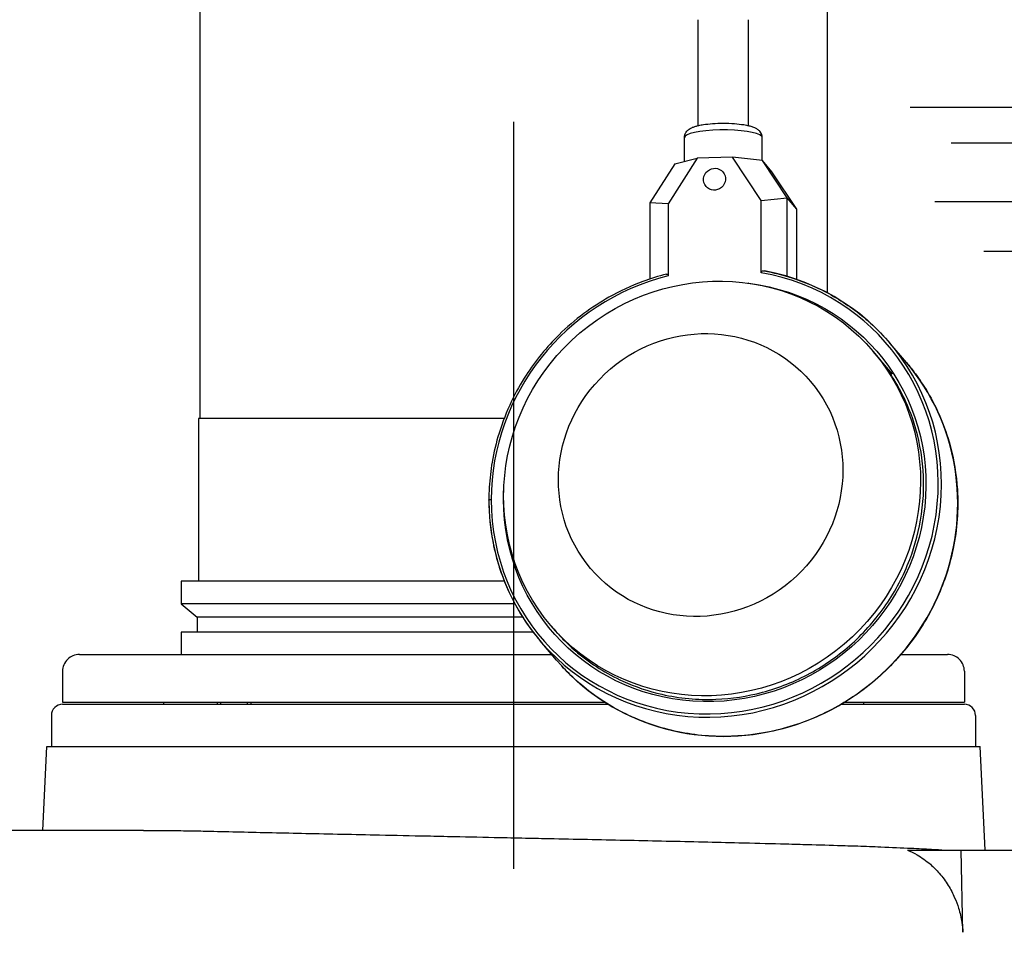
# Model space of a CAD drawing. Extents: x 0 to 210, y 0 to 297.
# Drawn here: x 74 to 100, y 137 to 160 of the extents above; entities that cross this region are included whole.
import ezdxf

# ---------------------------------------------------------------- set-up
doc = ezdxf.new("R2010")
doc.units = 0
doc.linetypes.add('CENTER2', pattern=[28.575, 19.05, -3.175, 3.175, -3.175])
doc.layers.get('0').update_dxf_attribs({"color": 3, "linetype": 'CONTINUOUS'})
doc.layers.get('DEFPOINTS').update_dxf_attribs({"linetype": 'CONTINUOUS'})
doc.layers.add('1', color=7, linetype='CONTINUOUS')
doc.styles.add('MIRCO', font='txt')
doc.dimstyles.new('MIRCO', dxfattribs={"dimtxt": 2.5, "dimasz": 2.5, "dimexe": 0.875, "dimexo": 1, "dimgap": 0.75, "dimtad": 1, "dimzin": 12, "dimtxsty": 'MIRCO', "dimblk": 'CLOSED', "dimcen": 0.09, "dimclrt": 7, "dimazin": 3, "dimtfac": 0.8, "dimtdec": 3, "dimtmove": 0, "dimatfit": 3, "dimtolj": 1})

# ---------------------------------------------------------------- blocks, each defined once
blk = doc.blocks.new('_CLOSED')
at = {"color": 0, "linetype": 'BYBLOCK'}
for p, q in [((-1, 0.166667), (0, 0)), ((-1, 0.166667), (-1, -0.166667)), ((0, 0), (-1, -0.166667)), ((0, 0), (-1, 0))]:
    blk.add_line(p, q, dxfattribs=at)
blk = doc.blocks.new('*D7')
at = {"layer": '1', "color": 0, "linetype": 'CONTINUOUS'}
for p, q in [((64.5, 141.582), (55.867, 141.582)), ((56.742, 131.082), (56.742, 139.082)), ((74.714, 128.582), (55.867, 128.582))]:
    blk.add_line(p, q, dxfattribs=at)
at = {"layer": 'DEFPOINTS', "color": 0}
for p in [(56.742, 141.582), (65.5, 141.582), (75.714, 128.582)]:
    blk.add_point(p, dxfattribs=at)
at = {"layer": '1', "color": 0, "xscale": 2.5, "yscale": 2.5, "zscale": 2.5}
for p, rotation in [((56.742, 141.582), 89.99999892138118), ((56.742, 128.582), 269.9999989213812)]:
    blk.add_blockref('_CLOSED', p, dxfattribs=dict(at, rotation=rotation))
at = {"layer": '1', "color": 7, "insert": (54.742, 135.082), "char_height": 2.5, "attachment_point": 5, "rotation": 90, "style": 'MIRCO'}
blk.add_mtext('\\A1;90', dxfattribs=at)
blk = doc.blocks.new('*D8')
at = {"layer": '1', "color": 0, "linetype": 'CONTINUOUS'}
for p, q in [((86, 184.325), (46.597, 184.325)), ((47.472, 131.082), (47.472, 181.825)), ((74.714, 128.582), (46.597, 128.582))]:
    blk.add_line(p, q, dxfattribs=at)
at = {"layer": 'DEFPOINTS', "color": 0}
for p in [(47.472, 184.325), (87, 184.325), (75.714, 128.582)]:
    blk.add_point(p, dxfattribs=at)
at = {"layer": '1', "color": 0, "xscale": 2.5, "yscale": 2.5, "zscale": 2.5}
for p, rotation in [((47.472, 184.325), 89.99999892138118), ((47.472, 128.582), 269.9999989213812)]:
    blk.add_blockref('_CLOSED', p, dxfattribs=dict(at, rotation=rotation))
at = {"layer": '1', "color": 7, "insert": (45.472, 156.454), "char_height": 2.5, "attachment_point": 5, "rotation": 90, "style": 'MIRCO'}
blk.add_mtext('\\A1;390', dxfattribs=at)
blk = doc.blocks.new('*D9')
at = {"layer": '1', "color": 0, "linetype": 'CONTINUOUS'}
for p, q in [((123.604, 164.296), (123.604, 114.386)), ((65.238, 135.582), (65.238, 114.386)), ((121.104, 115.261), (67.738, 115.261))]:
    blk.add_line(p, q, dxfattribs=at)
at = {"layer": 'DEFPOINTS', "color": 0}
for p in [(123.604, 165.296), (65.238, 136.582), (65.238, 115.261)]:
    blk.add_point(p, dxfattribs=at)
at = {"layer": '1', "color": 0, "xscale": 2.5, "yscale": 2.5, "zscale": 2.5}
for p, rotation in [((65.238, 115.261), 179.9999989213812), ((123.604, 115.261), 359.9999989213812)]:
    blk.add_blockref('_CLOSED', p, dxfattribs=dict(at, rotation=rotation))
at = {"layer": '1', "color": 7, "insert": (94.421, 117.261), "char_height": 2.5, "attachment_point": 5, "rotation": 360, "style": 'MIRCO'}
blk.add_mtext('\\A1;~430', dxfattribs=at)
blk = doc.blocks.new('*D10')
at = {"layer": '1', "color": 0, "linetype": 'CONTINUOUS'}
for p, q in [((118.473, 157.868), (134.141, 157.868)), ((133.266, 131.082), (133.266, 155.368)), ((99.286, 128.582), (134.141, 128.582))]:
    blk.add_line(p, q, dxfattribs=at)
at = {"layer": 'DEFPOINTS', "color": 0}
for p in [(117.473, 157.868), (133.266, 157.868), (98.286, 128.582)]:
    blk.add_point(p, dxfattribs=at)
at = {"layer": '1', "color": 0, "xscale": 2.5, "yscale": 2.5, "zscale": 2.5}
for p, rotation in [((133.266, 157.868), 89.99999892138119), ((133.266, 128.582), 269.9999989213812)]:
    blk.add_blockref('_CLOSED', p, dxfattribs=dict(at, rotation=rotation))
at = {"layer": '1', "color": 7, "insert": (131.266, 143.225), "char_height": 2.5, "attachment_point": 5, "rotation": 90, "style": 'MIRCO'}
blk.add_mtext('\\A1;205', dxfattribs=at)
blk = doc.blocks.new('*D11')
at = {"layer": '1', "color": 0, "linetype": 'CONTINUOUS'}
for p, q in [((137.131, 187.154), (143.904, 187.154)), ((143.029, 184.654), (143.029, 131.082)), ((99.286, 128.582), (143.904, 128.582))]:
    blk.add_line(p, q, dxfattribs=at)
at = {"layer": 'DEFPOINTS', "color": 0}
for p in [(136.131, 187.154), (98.286, 128.582), (143.029, 128.582)]:
    blk.add_point(p, dxfattribs=at)
at = {"layer": '1', "color": 0, "xscale": 2.5, "yscale": 2.5, "zscale": 2.5}
for p, rotation in [((143.029, 187.154), 90), ((143.029, 128.582), 270)]:
    blk.add_blockref('_CLOSED', p, dxfattribs=dict(at, rotation=rotation))
at = {"layer": '1', "color": 7, "insert": (141.029, 157.868), "char_height": 2.5, "attachment_point": 5, "rotation": 90, "style": 'MIRCO'}
blk.add_mtext('\\A1;410', dxfattribs=at)

msp = doc.modelspace()

# ---------------------------------------------------------------- linework, layer by layer
at = {"layer": '1', "color": 1, "linetype": 'CENTER2'}
msp.add_line((87, 186.082), (87, 126.879), dxfattribs=at)
at = {"layer": '1', "color": 9, "linetype": 'CONTINUOUS'}
for p, q in [((79.0002, 165.5111), (79.0002, 149.9397)), ((95.0002, 165.5111), (95.0002, 153.1466)), ((91.7098, 157.4077), (91.7098, 160.1081)), ((92.9955, 157.4077), (92.9955, 160.1081)), ((106.0075, 157.8682), (97.1153, 157.8682)), ((91.3587, 156.4963), (91.3587, 157.0971)), ((93.3465, 156.5159), (93.3465, 157.0971)), ((91.6833, 156.5749), (90.9475, 155.4115)), ((91.1115, 156.4365), (91.6833, 156.5749)), ((92.5831, 156.6066), (91.6833, 156.5749)), ((93.35, 156.5155), (92.5831, 156.6066)), ((93.319, 155.4952), (92.5831, 156.6066)), ((93.9795, 155.5647), (93.35, 156.5155)), ((93.5937, 156.2287), (93.35, 156.5155)), ((91.1115, 156.4365), (90.4819, 155.4413)), ((94.2233, 155.2779), (93.5937, 156.2287)), ((93.319, 155.4952), (93.9795, 155.5647)), ((93.319, 153.6586), (93.319, 155.4952)), ((94.2233, 155.2779), (93.9795, 155.5647)), ((93.9795, 153.5644), (93.9795, 155.5647)), ((90.9475, 155.4115), (90.4819, 155.4413)), ((90.4819, 155.4413), (90.4819, 153.4965)), ((90.9475, 155.4115), (90.9475, 153.5749)), ((94.2233, 153.4857), (94.2233, 155.2779)), ((92.995, 153.3892), (93.0012, 153.3894)), ((93.0012, 153.3894), (92.995, 153.3892)), ((97.0227, 151.3675), (96.6083, 151.8551)), ((96.6711, 151.0687), (96.1774, 151.6495)), ((86.7605, 149.9397), (78.9645, 149.9397)), ((78.9645, 149.9397), (78.9645, 145.7969)), ((86.7654, 145.7969), (78.5217, 145.7969)), ((78.5217, 145.7969), (78.5217, 145.2171)), ((87.0353, 145.2171), (78.5217, 145.2171)), ((78.5217, 145.2171), (78.9288, 144.8754)), ((87.2356, 144.8754), (78.9288, 144.8754)), ((78.9288, 144.8754), (78.9288, 144.4897)), ((88.0342, 144.5681), (87.9549, 144.6613)), ((87.5048, 144.4897), (78.5217, 144.4897)), ((78.5217, 144.4897), (78.5217, 143.9254)), ((88.0969, 143.7816), (87.6825, 144.2692)), ((75.9288, 143.9254), (87.9747, 143.9254)), ((96.8834, 143.9254), (98.0717, 143.9254)), ((75.5002, 143.4969), (75.5002, 142.7111)), ((98.5002, 143.4969), (98.5002, 142.7111)), ((75.5002, 142.7111), (89.3258, 142.7111)), ((75.5009, 142.654), (89.4174, 142.654)), ((78.0717, 142.7111), (78.0717, 142.654)), ((79.4501, 142.654), (79.4501, 142.7111)), ((80.3072, 142.654), (80.3072, 142.7111)), ((95.3553, 142.654), (98.4996, 142.654)), ((95.4509, 142.7111), (98.5002, 142.7111)), ((95.9288, 142.7111), (95.9288, 142.654)), ((75.2152, 142.3683), (75.2152, 141.5825)), ((98.7853, 142.3683), (98.7853, 141.5825)), ((74.9934, 139.4396), (75.0955, 141.5825)), ((75.0955, 141.5825), (98.905, 141.5825)), ((99.0309, 138.9396), (98.905, 141.5825)), ((75.9451, 139.4396), (73.4971, 139.4396)), ((77.5607, 139.4396), (75.9451, 139.4396)), ((97.0493, 138.9396), (98.4225, 138.9396)), ((98.4225, 138.9396), (100.0078, 138.9396)), ((98.4644, 136.8458), (98.4225, 138.9396))]:
    msp.add_line(p, q, dxfattribs=at)
at = {"layer": '1', "color": 3, "linetype": 'CONTINUOUS'}
for p, q in [((103.9119, 156.9626), (98.1594, 156.9626)), ((102.9127, 155.4666), (97.743, 155.4666)), ((106.2533, 154.1972), (98.9981, 154.1972))]:
    msp.add_line(p, q, dxfattribs=at)
at = {"layer": '1', "color": 4, "linetype": 'CONTINUOUS'}
for p, q in [((79.5377, 142.654), (79.5377, 142.7111)), ((80.2196, 142.654), (80.2196, 142.7111))]:
    msp.add_line(p, q, dxfattribs=at)
at = {"layer": '1', "color": 9, "linetype": 'CONTINUOUS'}
for centre, radius, start, end in [((93.0924, 157.0957), 0.2542, 0.32641, 40.93304), ((75.9288, 143.4969), 0.4286, 90, 180.00002), ((98.0717, 143.4969), 0.4286, 359.99998, 90), ((75.5009, 142.3683), 0.2857, 90.00003, 180), ((98.4996, 142.3683), 0.2857, 360, 89.99997)]:
    msp.add_arc(centre, radius, start, end, dxfattribs=at)
at = {"layer": '1', "color": 4, "linetype": 'CONTINUOUS'}
for centre, major_axis, ratio, start_param, end_param in [((92.3526, 157.0971), (0.9939, 0), 0.2037623, 0.1714745, 3.1415927), ((92.3526, 157.0971), (0.9939, 0), 0.2037623, 0, 0.1714745), ((92.1454, 148.0622), (-4.4629, -3.7929), 0.9646623, 5.5964544, 10.0894255), ((92.1332, 148.0765), (-4.4085, -3.7467), 0.9646623, 5.5964544, 10.0993109), ((92.1332, 148.0765), (-4.4085, -3.7467), 0.9646623, 4.2351905, 5.5964544), ((92.5598, 147.5746), (-4.4629, -3.7929), 0.9646623, 0, 3.1415927), ((86.7587, 147.8721), (0.0714, 0), 0.2037623, 1.6860386, 1.7422708)]:
    msp.add_ellipse(centre, major_axis=major_axis, ratio=ratio, start_param=start_param, end_param=end_param, dxfattribs=at)
at = {"layer": '1', "color": 9, "linetype": 'CONTINUOUS'}
for centre, major_axis in [((92.1271, 156.0419), (-0.2164, -0.1839)), ((92.0662, 148.1554), (-4.1113, -3.4941)), ((91.7737, 148.4996), (-2.805, -2.3839))]:
    msp.add_ellipse(centre, major_axis=major_axis, ratio=0.9646623, dxfattribs=at)
at = {"layer": '1', "color": 4, "linetype": 'CONTINUOUS', "extrusion": (0, 0, -1)}
for centre, major_axis, ratio, start_param, end_param in [((92.1332, 148.0765), (4.1657, 3.5404), 0.9646623, 5.560948, 10.1115089), ((92.1332, 148.0765), (4.1657, 3.5404), 0.9646623, 3.8283236, 3.8773128), ((86.4448, 147.861), (-0.0714, 0), 0.2037623, 6.1117108, 7.6825072)]:
    msp.add_ellipse(centre, major_axis=major_axis, ratio=ratio, start_param=start_param, end_param=end_param, dxfattribs=at)
at = {"layer": '1', "color": 9, "linetype": 'CONTINUOUS'}
for points, knots in [([(91.3587, 157.0971), (91.3587, 157.1244), (91.3681, 157.1789), (91.4029, 157.2435), (91.4443, 157.2889), (91.4985, 157.3308), (91.5642, 157.3637), (91.6451, 157.3917), (91.736, 157.4149), (91.8727, 157.4403), (92.0789, 157.4629), (92.3549, 157.4726), (92.6329, 157.4627), (92.8521, 157.4377), (92.9997, 157.4084), (93.0881, 157.3828), (93.1575, 157.3556), (93.2194, 157.323), (93.2638, 157.2864), (93.2844, 157.2622)], [0, 0, 0, 0, 0.6790516, 1.3532267, 1.9005875, 2.4301675, 3.491955, 4.3873456, 5.1976597, 6.2627689, 8.0830232, 9.99809, 12.062763, 13.9162124, 15.1402514, 16.1494636, 16.7545067, 17.6011074, 18.5041584, 18.5041584, 18.5041584, 18.5041584]), ([(93.319, 153.6586), (93.319, 153.6636), (93.3203, 153.6743), (93.3288, 153.6922), (93.345, 153.7039), (93.3708, 153.7099), (93.3894, 153.7071), (93.4015, 153.7031)], [0, 0, 0, 0, 0.1081859, 0.23269366, 0.45711819, 0.60555724, 0.92374383, 0.92374383, 0.92374383, 0.92374383]), ([(93.3878, 153.7067), (93.6304, 153.662), (94.2491, 153.5058), (95.1848, 153.0909), (96.0111, 152.4926), (96.4499, 152.0415), (96.6083, 151.8551)], [0, 0, 0, 0, 5.2972241, 13.682684, 22.007565, 27.3314975, 27.3314975, 27.3314975, 27.3314975]), ([(90.9031, 153.6201), (90.6985, 153.5681), (90.193, 153.4108), (89.479, 153.0796), (88.765, 152.6153), (88.022, 151.9794), (87.4011, 151.2187), (86.9167, 150.3539), (86.6246, 149.6077), (86.4479, 148.8675), (86.3826, 148.2934), (86.3733, 147.9694), (86.3733, 147.861)], [0, 0, 0, 0, 4.4644361, 11.1608498, 16.5178489, 22.3212235, 31.6470347, 37.030111, 43.1819321, 48.5642737, 53.1779487, 55.502209, 55.502209, 55.502209, 55.502209]), ([(90.8893, 153.6144), (90.8979, 153.6192), (90.9109, 153.6231), (90.9291, 153.6187), (90.9405, 153.608), (90.9465, 153.5906), (90.9475, 153.58), (90.9475, 153.5749)], [0, 0, 0, 0, 0.31818659, 0.46662563, 0.69105016, 0.81555793, 0.92374383, 0.92374383, 0.92374383, 0.92374383]), ([(88.0342, 144.5681), (88.1071, 144.4823), (88.2976, 144.2729), (88.8381, 143.7711), (89.6698, 143.2471), (90.878, 142.8393), (92.0981, 142.7273), (93.3934, 142.9237), (94.5879, 143.4002), (95.6691, 144.1648), (96.5421, 145.1594), (97.1395, 146.2956), (97.4598, 147.5279), (97.4856, 148.7658), (97.2192, 149.964), (96.7722, 150.8848), (96.404, 151.3829), (96.2567, 151.5563)], [0, 0, 0, 0, 2.4548497, 6.1635268, 16.0444938, 23.6255024, 33.5470392, 42.0474118, 51.2529906, 60.4565791, 69.658927, 78.8608778, 87.3558521, 96.5612345, 105.2192433, 113.7184229, 118.6797159, 118.6797159, 118.6797159, 118.6797159]), ([(97.0227, 151.3675), (97.102, 151.2742), (97.2934, 151.0331), (97.7371, 150.3649), (98.1536, 149.3808), (98.3791, 148.0141), (98.2859, 146.6874), (97.8492, 145.3342), (97.1298, 144.1376), (96.1211, 143.1126), (94.9015, 142.3514), (93.5781, 141.9108), (92.2002, 141.7847), (90.8683, 141.9757), (89.6312, 142.4727), (88.7809, 143.0734), (88.3531, 143.4966), (88.2332, 143.6273)], [0, 0, 0, 0, 2.6647976, 6.6906077, 17.4157503, 25.6395663, 36.3942008, 45.6161576, 55.6097067, 65.6052146, 75.6019533, 85.5990981, 94.8263859, 104.8201641, 114.2136384, 123.4194373, 127.2777282, 127.2777282, 127.2777282, 127.2777282]), ([(86.3733, 147.861), (86.3733, 147.7544), (86.3813, 147.4702), (86.4549, 146.7598), (86.707, 145.8331), (87.175, 144.9268), (87.5266, 144.4527), (87.6825, 144.2692)], [0, 0, 0, 0, 2.2864036, 6.0971951, 15.3501123, 22.9119329, 28.1529324, 28.1529324, 28.1529324, 28.1529324]), ([(77.5607, 139.4396), (77.7769, 139.4396), (78.1745, 139.4355), (78.6059, 139.4319), (78.7953, 139.431)], [0, 0, 0, 0, 7.3509123, 12.8001329, 12.8001329, 12.8001329, 12.8001329]), ([(78.7953, 139.431), (78.9493, 139.4272), (79.3488, 139.4175), (80.2841, 139.3956), (81.7023, 139.3642), (83.327, 139.3297), (84.6152, 139.3025), (85.6411, 139.2808), (86.5109, 139.2622), (87.1492, 139.2484), (87.3977, 139.2429)], [0, 0, 0, 0, 4.4347189, 11.2233079, 24.849591, 39.0219624, 47.7441123, 52.6502991, 60.8280254, 66.0500252, 66.0500252, 66.0500252, 66.0500252]), ([(87.3977, 139.2429), (87.6107, 139.2386), (88.1492, 139.2275), (89.3295, 139.203), (90.9356, 139.1686), (92.5358, 139.1316), (93.6676, 139.1031), (94.5078, 139.0805), (95.167, 139.0615), (95.614, 139.0475), (95.7803, 139.0421)], [0, 0, 0, 0, 4.4784684, 11.3255377, 24.9695317, 39.1608376, 47.8948439, 52.8078543, 60.9969392, 66.1031515, 66.1031515, 66.1031515, 66.1031515]), ([(95.7803, 139.0421), (95.9839, 139.0347), (96.4697, 139.0163), (97.1049, 138.989), (97.6335, 138.9622), (97.899, 138.9465), (98.006, 138.9396)], [0, 0, 0, 0, 6.2507298, 15.5288525, 22.7977795, 28.3466218, 28.3466218, 28.3466218, 28.3466218]), ([(97.0493, 138.9396), (97.1324, 138.9046), (97.3378, 138.8023), (97.6132, 138.6053), (97.8801, 138.338), (98.09, 138.0518), (98.2489, 137.7472), (98.3663, 137.4307), (98.4352, 137.1352), (98.4588, 136.9284), (98.4644, 136.8458)], [0, 0, 0, 0, 2.0795396, 5.2598762, 7.6641558, 10.5178483, 13.0653497, 15.113302, 17.7562701, 19.5035195, 19.5035195, 19.5035195, 19.5035195])]:
    msp.add_open_spline(points, degree=3, knots=knots, dxfattribs=at)

# ---------------------------------------------------------------- dimensions: what is measured, and where the dimension line sits
at = {"layer": '1', "color": 3, "linetype": 'CONTINUOUS'}
for base, p1, p2, override, picture, middle in [((143.0293, 128.5825), (136.1306, 187.1539), (98.286, 128.5825), {"dimjust": 0, "dimlfac": 7, "dimrnd": 1, "dimpost": '', "dimse1": 0, "dimse2": 0}, '*D11', (141.0293, 157.8682)), ((47.4725, 184.3254), (75.7145, 128.5825), (87, 184.3254), {"dimlfac": 7, "dimrnd": 10, "dimpost": ''}, '*D8', (45.4725, 156.454)), ((133.2657, 157.8682), (98.286, 128.5825), (117.473, 157.8682), {"dimlfac": 7, "dimrnd": 1, "dimpost": ''}, '*D10', (131.2657, 143.2253)), ((56.7419, 141.5825), (75.7145, 128.5825), (65.5002, 141.5825), {"dimlfac": 7, "dimrnd": 10, "dimpost": ''}, '*D7', (54.7419, 135.0825))]:
    dim = msp.add_linear_dim(base=base, p1=p1, p2=p2, angle=90, dimstyle='MIRCO', override=override, dxfattribs=at)
    dim.commit()
    dim.dimension.update_dxf_attribs({"geometry": picture, "text_midpoint": middle})
dim = msp.add_linear_dim(base=(65.2383, 115.2613), p1=(123.6043, 165.296), p2=(65.2383, 136.5822), angle=360, text='~430', dimstyle='MIRCO', override={"dimjust": 0, "dimlfac": 7, "dimrnd": 1, "dimpost": '<>', "dimse1": 0, "dimse2": 0}, dxfattribs=at)
dim.commit()
dim.dimension.update_dxf_attribs({"geometry": '*D9', "text_midpoint": (94.4213, 117.2613)})

doc.saveas('drawing.dxf')
